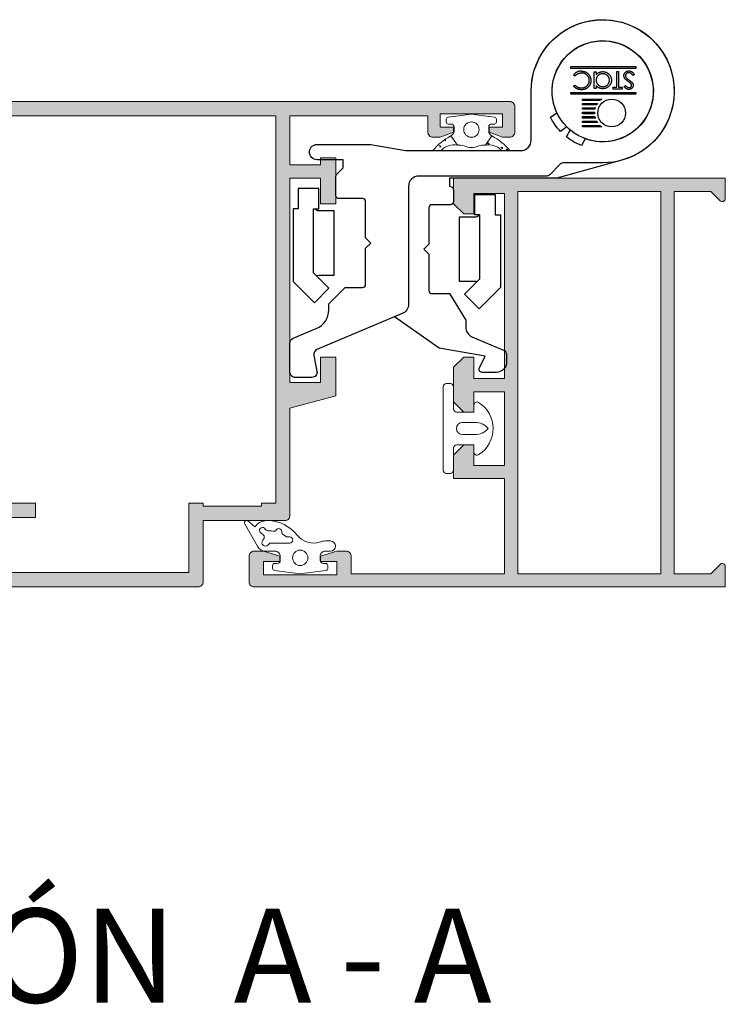
# Model space of a CAD drawing. Units: millimetres. Extents: x 198 to 2928, y 1854 to 2900.
# Drawn here: x 2035 to 2053, y 2798 to 2822 of the extents above; entities that cross this region are included whole.
import ezdxf

# ---------------------------------------------------------------- set-up
doc = ezdxf.new("R2010")
doc.units = ezdxf.units.MM
for name, color, linetype, lineweight in [('00_ANOTACIONES', 250, 'Continuous', 9), ('cotas', 250, 'Continuous', 13), ('juntas', 7, 'Continuous', 15), ('perfiles', 7, 'Continuous', 15)]:
    doc.layers.add(name, color=color, linetype=linetype, lineweight=lineweight)
doc.layers.add('SOMBREADO PERFILES', color=254, linetype='Continuous')
doc.styles.add('arial2.3', font='arial.ttf', dxfattribs={"height": 2.3})

# ---------------------------------------------------------------- blocks, each defined once
blk = doc.blocks.new('COR-2337')
at = {"layer": 'SOMBREADO PERFILES'}
h = blk.add_hatch(color=256, dxfattribs=at)
edge = h.paths.add_edge_path()
edge.add_line((-222.664, -1099.391), (-242.664, -1099.391))
edge.add_line((-242.664, -1099.391), (-242.664, -1102.391))
edge.add_line((-242.664, -1102.391), (-242.614, -1102.391))
edge.add_line((-242.614, -1102.391), (-240.164, -1102.391))
edge.add_line((-240.164, -1102.391), (-240.164, -1103.891))
edge.add_line((-240.164, -1103.891), (-243.964, -1103.891))
edge.add_line((-243.964, -1103.891), (-245.164, -1099.391))
edge.add_line((-245.164, -1099.391), (-255.664, -1099.391))
edge.add_arc((-255.664, -1098.891), 0.5, 180, 270, ccw=False)
edge.add_line((-256.164, -1098.891), (-256.164, -1090.891))
edge.add_line((-256.164, -1090.891), (-262.164, -1090.891))
edge.add_arc((-262.164, -1090.391), 0.5, 180, 270, ccw=False)
edge.add_line((-262.664, -1090.391), (-262.664, -1065.591))
edge.add_line((-262.664, -1065.591), (-260.164, -1065.591))
edge.add_line((-260.164, -1065.591), (-259.164, -1066.591))
edge.add_line((-259.164, -1066.591), (-259.164, -1067.591))
edge.add_line((-259.164, -1067.591), (-261.364, -1067.591))
edge.add_line((-261.364, -1067.591), (-261.364, -1070.591))
edge.add_line((-261.364, -1070.591), (-242.964, -1070.591))
edge.add_line((-242.964, -1070.591), (-242.964, -1067.591))
edge.add_line((-242.964, -1067.591), (-245.164, -1067.591))
edge.add_line((-245.164, -1067.591), (-245.164, -1066.591))
edge.add_line((-245.164, -1066.591), (-244.164, -1065.591))
edge.add_line((-244.164, -1065.591), (-241.664, -1065.591))
edge.add_line((-241.664, -1065.591), (-241.664, -1070.591))
edge.add_line((-241.664, -1070.591), (-217.564, -1070.591))
edge.add_arc((-217.564, -1069.591), 1, 270, 360)
edge.add_line((-216.564, -1069.591), (-216.564, -1051.591))
edge.add_arc((-221.164, -1051.591), 4.6, 0, 90)
edge.add_line((-221.164, -1046.991), (-221.664, -1046.991))
edge.add_arc((-221.664, -1047.491), 0.5, 90, 180)
edge.add_line((-222.164, -1047.491), (-222.164, -1055.591))
edge.add_arc((-222.664, -1055.591), 0.5, -90, 0, ccw=False)
edge.add_line((-222.664, -1056.091), (-223.664, -1056.091))
edge.add_line((-223.664, -1056.091), (-225.164, -1056.091))
edge.add_arc((-225.164, -1055.591), 0.5, 180, 270, ccw=False)
edge.add_line((-225.664, -1055.591), (-225.664, -1054.591))
edge.add_line((-225.664, -1054.591), (-225.164, -1052.841))
edge.add_line((-225.164, -1052.841), (-224.664, -1052.841))
edge.add_line((-224.664, -1052.841), (-224.664, -1053.341))
edge.add_line((-224.664, -1053.341), (-224.664, -1054.591))
edge.add_line((-224.664, -1054.591), (-223.364, -1054.591))
edge.add_line((-223.364, -1054.591), (-223.364, -1047.091))
edge.add_line((-223.364, -1047.091), (-224.664, -1047.091))
edge.add_line((-224.664, -1047.091), (-224.664, -1048.341))
edge.add_line((-224.664, -1048.341), (-224.664, -1048.841))
edge.add_line((-224.664, -1048.841), (-225.164, -1048.841))
edge.add_line((-225.164, -1048.841), (-225.664, -1047.091))
edge.add_line((-225.664, -1047.091), (-225.664, -1046.091))
edge.add_arc((-225.164, -1046.091), 0.5, 90, 180, ccw=False)
edge.add_line((-225.164, -1045.591), (-221.164, -1045.591))
edge.add_arc((-221.164, -1051.591), 6, 0, 90, ccw=False)
edge.add_line((-215.164, -1051.591), (-215.164, -1120.891))
edge.add_arc((-215.664, -1120.891), 0.5, -90, 0, ccw=False)
edge.add_line((-215.664, -1121.391), (-218.164, -1121.391))
edge.add_arc((-218.164, -1120.891), 0.5, 180, 270, ccw=False)
edge.add_line((-218.664, -1120.891), (-218.664, -1120.191))
edge.add_line((-218.664, -1120.191), (-218.164, -1118.891))
edge.add_line((-218.164, -1118.891), (-217.664, -1118.891))
edge.add_line((-217.664, -1118.891), (-217.664, -1120.191))
edge.add_line((-217.664, -1120.191), (-216.364, -1120.191))
edge.add_line((-216.364, -1120.191), (-216.364, -1114.091))
edge.add_line((-216.364, -1114.091), (-217.664, -1114.091))
edge.add_line((-217.664, -1114.091), (-217.664, -1115.391))
edge.add_line((-217.664, -1115.391), (-218.164, -1115.391))
edge.add_line((-218.164, -1115.391), (-218.664, -1114.091))
edge.add_line((-218.664, -1114.091), (-218.664, -1113.391))
edge.add_arc((-218.164, -1113.391), 0.5, 90, 180, ccw=False)
edge.add_line((-218.164, -1112.891), (-217.764, -1112.891))
edge.add_line((-217.764, -1112.891), (-216.564, -1112.891))
edge.add_line((-216.564, -1112.891), (-216.564, -1099.391))
edge.add_line((-216.564, -1099.391), (-221.364, -1099.391))
edge.add_line((-221.364, -1099.391), (-221.364, -1102.391))
edge.add_line((-221.364, -1102.391), (-220.664, -1102.391))
edge.add_line((-220.664, -1102.391), (-220.664, -1103.891))
edge.add_line((-220.664, -1103.891), (-225.164, -1103.891))
edge.add_line((-225.164, -1103.891), (-225.164, -1102.391))
edge.add_line((-225.164, -1102.391), (-222.664, -1102.391))
edge.add_line((-222.664, -1102.391), (-222.664, -1099.391))
h.paths.add_polyline_path([(-261.264, -1089.491), (-261.264, -1071.991), (-255.864, -1071.991), (-255.864, -1074.491), (-254.464, -1074.491), (-254.464, -1071.991), (-216.564, -1071.991), (-216.564, -1097.991), (-254.464, -1097.991), (-254.464, -1096.591), (-254.764, -1096.591), (-254.764, -1090.891), (-254.464, -1090.891), (-254.464, -1089.491)], flags=16)
at = {"layer": 'perfiles'}
blk.add_lwpolyline([(-222.664, -1099.391), (-242.664, -1099.391), (-242.664, -1102.391), (-242.614, -1102.391), (-240.164, -1102.391), (-240.164, -1103.891), (-243.964, -1103.891), (-245.164, -1099.391), (-255.664, -1099.391, -0.414214), (-256.164, -1098.891), (-256.164, -1090.891), (-262.164, -1090.891, -0.414214), (-262.664, -1090.391), (-262.664, -1065.591), (-260.164, -1065.591), (-259.164, -1066.591), (-259.164, -1067.591), (-261.364, -1067.591), (-261.364, -1070.591), (-242.964, -1070.591), (-242.964, -1067.591), (-245.164, -1067.591), (-245.164, -1066.591), (-244.164, -1065.591), (-241.664, -1065.591), (-241.664, -1070.591), (-217.564, -1070.591, 0.414214), (-216.564, -1069.591), (-216.564, -1051.591, 0.414214), (-221.164, -1046.991), (-221.664, -1046.991, 0.414214), (-222.164, -1047.491), (-222.164, -1055.591, -0.414214), (-222.664, -1056.091), (-223.664, -1056.091), (-225.164, -1056.091, -0.414214), (-225.664, -1055.591), (-225.664, -1054.591), (-225.164, -1052.841), (-224.664, -1052.841), (-224.664, -1053.341), (-224.664, -1054.591), (-223.364, -1054.591), (-223.364, -1047.091), (-224.664, -1047.091), (-224.664, -1048.341), (-224.664, -1048.841), (-225.164, -1048.841), (-225.664, -1047.091), (-225.664, -1046.091, -0.414214), (-225.164, -1045.591), (-221.164, -1045.591, -0.414214), (-215.164, -1051.591), (-215.164, -1120.891, -0.414214), (-215.664, -1121.391), (-218.164, -1121.391, -0.414214), (-218.664, -1120.891), (-218.664, -1120.191), (-218.164, -1118.891), (-217.664, -1118.891), (-217.664, -1120.191), (-216.364, -1120.191), (-216.364, -1114.091), (-217.664, -1114.091), (-217.664, -1115.391), (-218.164, -1115.391), (-218.664, -1114.091), (-218.664, -1113.391, -0.414214), (-218.164, -1112.891), (-217.764, -1112.891), (-216.564, -1112.891), (-216.564, -1099.391), (-221.364, -1099.391), (-221.364, -1102.391), (-220.664, -1102.391), (-220.664, -1103.891), (-225.164, -1103.891), (-225.164, -1102.391), (-222.664, -1102.391)], format="xyb", close=True, dxfattribs=at)
blk.add_lwpolyline([(-261.264, -1089.491), (-261.264, -1071.991), (-255.864, -1071.991), (-255.864, -1074.491), (-254.464, -1074.491), (-254.464, -1071.991), (-216.564, -1071.991), (-216.564, -1097.991), (-254.464, -1097.991), (-254.464, -1096.591), (-254.764, -1096.591), (-254.764, -1090.891), (-254.464, -1090.891), (-254.464, -1089.491)], close=True, dxfattribs=at)
blk = doc.blocks.new('COR-2322')
at = {"layer": 'SOMBREADO PERFILES'}
h = blk.add_hatch(color=256, dxfattribs=at)
edge = h.paths.add_edge_path()
edge.add_line((-52.204, -435.164), (-52.204, -438.164))
edge.add_line((-52.204, -438.164), (-59.404, -438.164))
edge.add_line((-59.404, -438.164), (-59.404, -435.164))
edge.add_line((-59.404, -435.164), (-57.404, -435.164))
edge.add_line((-57.404, -435.164), (-57.404, -434.164))
edge.add_line((-57.404, -434.164), (-58.404, -433.164))
edge.add_line((-58.404, -433.164), (-61.804, -433.164))
edge.add_line((-61.804, -433.164), (-62.804, -434.164))
edge.add_line((-62.804, -434.164), (-62.804, -435.164))
edge.add_line((-62.804, -435.164), (-60.704, -435.164))
edge.add_line((-60.704, -435.164), (-60.704, -438.164))
edge.add_line((-60.704, -438.164), (-78.804, -438.164))
edge.add_line((-78.804, -438.164), (-78.804, -435.164))
edge.add_line((-78.804, -435.164), (-76.804, -435.164))
edge.add_line((-76.804, -435.164), (-76.804, -434.164))
edge.add_line((-76.804, -434.164), (-77.804, -433.164))
edge.add_line((-77.804, -433.164), (-80.304, -433.164))
edge.add_line((-80.304, -433.164), (-80.304, -459.764))
edge.add_line((-80.304, -459.764), (-78.304, -459.764))
edge.add_arc((-78.304, -459.464), 0.3, 270, 405)
edge.add_line((-78.092, -459.252), (-79.004, -458.339))
edge.add_line((-79.004, -458.339), (-79.004, -454.764))
edge.add_line((-79.004, -454.764), (-41.604, -454.764))
edge.add_line((-41.604, -454.764), (-41.604, -458.339))
edge.add_line((-41.604, -458.339), (-42.517, -459.252))
edge.add_arc((-42.305, -459.464), 0.3, 135, 270)
edge.add_line((-42.305, -459.764), (-40.304, -459.764))
edge.add_line((-40.304, -459.764), (-40.304, -413.664))
edge.add_arc((-40.804, -413.664), 0.5, 0, 90)
edge.add_line((-40.804, -413.164), (-43.304, -413.164))
edge.add_arc((-43.304, -413.664), 0.5, 90, 180)
edge.add_line((-43.804, -413.664), (-43.804, -414.564))
edge.add_line((-43.804, -414.564), (-43.304, -416.164))
edge.add_line((-43.304, -416.164), (-42.804, -416.164))
edge.add_line((-42.804, -416.164), (-42.804, -414.564))
edge.add_line((-42.804, -414.564), (-41.504, -414.564))
edge.add_line((-41.504, -414.564), (-41.504, -421.764))
edge.add_line((-41.504, -421.764), (-42.804, -421.764))
edge.add_line((-42.804, -421.764), (-42.804, -420.164))
edge.add_line((-42.804, -420.164), (-43.304, -420.164))
edge.add_line((-43.304, -420.164), (-43.804, -421.764))
edge.add_line((-43.804, -421.764), (-43.804, -422.664))
edge.add_arc((-43.304, -422.664), 0.5, 180, 270)
edge.add_line((-43.304, -423.164), (-41.604, -423.164))
edge.add_line((-41.604, -423.164), (-41.604, -438.164))
edge.add_line((-41.604, -438.164), (-50.904, -438.164))
edge.add_line((-50.904, -438.164), (-50.904, -433.164))
edge.add_line((-50.904, -433.164), (-53.204, -433.164))
edge.add_line((-53.204, -433.164), (-54.204, -434.164))
edge.add_line((-54.204, -434.164), (-54.204, -435.164))
edge.add_line((-54.204, -435.164), (-52.204, -435.164))
h.paths.add_polyline_path([(-79.004, -453.464), (-79.004, -439.464), (-41.604, -439.464), (-41.604, -453.464)], flags=16)
at = {"layer": 'perfiles'}
blk.add_lwpolyline([(-78.092, -459.252), (-79.004, -458.339), (-79.004, -454.764), (-41.604, -454.764), (-41.604, -458.339), (-42.517, -459.252, 0.668179), (-42.305, -459.764), (-40.304, -459.764), (-40.304, -413.664, 0.414214), (-40.804, -413.164), (-43.304, -413.164, 0.414214), (-43.804, -413.664), (-43.804, -414.564), (-43.304, -416.164), (-42.804, -416.164), (-42.804, -414.564), (-41.504, -414.564), (-41.504, -421.764), (-42.804, -421.764), (-42.804, -420.164), (-43.304, -420.164), (-43.804, -421.764), (-43.804, -422.664, 0.414214), (-43.304, -423.164), (-41.604, -423.164), (-41.604, -438.164), (-50.904, -438.164), (-50.904, -433.164), (-53.204, -433.164), (-54.204, -434.164), (-54.204, -435.164), (-52.204, -435.164), (-52.204, -438.164), (-59.404, -438.164), (-59.404, -435.164), (-57.404, -435.164), (-57.404, -434.164), (-58.404, -433.164), (-61.804, -433.164), (-62.804, -434.164), (-62.804, -435.164), (-60.704, -435.164), (-60.704, -438.164), (-78.804, -438.164), (-78.804, -435.164), (-76.804, -435.164), (-76.804, -434.164), (-77.804, -433.164), (-80.304, -433.164), (-80.304, -459.764), (-78.304, -459.764, 0.668179)], format="xyb", close=True, dxfattribs=at)
blk.add_lwpolyline([(-79.004, -453.464), (-79.004, -439.464), (-41.604, -439.464), (-41.604, -453.464)], close=True, dxfattribs=at)
blk = doc.blocks.new('218702 _ 2300')
at = {"layer": 'juntas'}
h = blk.add_hatch(dxfattribs=at)
h.set_pattern_fill('DOTS', color=256, scale=0.5, angle=90, style=0)
edge = h.paths.add_edge_path()
edge.add_line((676.943, 118.943), (674.734, 120.204))
edge.add_arc((674.635, 120.03), 0.2, 60.28186, 218.82601)
edge.add_line((674.479, 119.905), (675.045, 119.201))
edge.add_arc((675.933, 117.992), 1.5, 126.2833, 177.4814)
edge.add_line((674.435, 118.058), (674.435, 117.926))
edge.add_arc((678.23, 118.033), 3.797, 181.61329, 231.66843)
edge.add_arc((674.635, 113.486), 2, -19.46983, 51.66843, ccw=False)
edge.add_arc((677.935, 112.319), 1.5, 160.53017, 180)
edge.add_line((676.435, 112.319), (676.435, 111.817))
edge.add_arc((676.935, 111.817), 0.5, 180, 360)
edge.add_line((677.435, 111.817), (677.435, 112.319))
edge.add_arc((677.935, 112.319), 0.5, 90, 180, ccw=False)
edge.add_line((677.935, 112.819), (678.335, 112.819))
edge.add_arc((678.335, 112.519), 0.3, 0, 90, ccw=False)
edge.add_line((678.635, 112.519), (678.635, 112.269))
edge.add_arc((678.835, 112.269), 0.2, 180, 270)
edge.add_line((678.835, 112.069), (679.113, 112.069))
edge.add_arc((679.113, 112.269), 0.2, 270, 352.70272)
edge.add_line((679.311, 112.244), (679.635, 114.769))
edge.add_line((679.635, 114.769), (679.311, 117.294))
edge.add_arc((679.113, 117.269), 0.2, 7.29728, 90)
edge.add_line((679.113, 117.469), (678.835, 117.469))
edge.add_arc((678.835, 117.269), 0.2, 90, 180)
edge.add_line((678.635, 117.269), (678.635, 117.019))
edge.add_arc((678.335, 117.019), 0.3, 270, 360, ccw=False)
edge.add_line((678.335, 116.719), (677.935, 116.719))
edge.add_arc((677.935, 117.219), 0.5, 180, 270, ccw=False)
edge.add_line((677.435, 117.219), (677.435, 118.172))
edge.add_arc((676.584, 118.172), 0.851, 0, 65)
edge = h.paths.add_edge_path(flags=16)
edge.add_line((676.815, 117.908), (676.708, 117.814))
edge.add_arc((676.839, 117.663), 0.2, 131.22698, 180)
edge.add_line((676.639, 117.663), (676.639, 115.791))
edge.add_arc((676.339, 115.791), 0.3, 180, 360, ccw=False)
edge.add_line((676.039, 115.791), (676.039, 116.054))
edge.add_arc((675.939, 116.054), 0.1, 360, 394.75818)
edge.add_line((676.022, 116.111), (675.728, 116.535))
edge.add_arc((675.646, 116.478), 0.1, 34.75818, 107.13658)
edge.add_arc((675.528, 116.86), 0.3, 111.87494, 287.13658, ccw=False)
edge.add_arc((675.379, 117.231), 0.1, 291.87494, 365.53826)
edge.add_arc((685.369, 118.2), 9.938, 181.497, 185.53826, ccw=False)
edge.add_arc((675.136, 117.922), 0.3, 3.37561, 62.85063)
edge.add_arc((675.409, 118.456), 0.3, 65, 242.85063, ccw=False)
edge.add_line((675.536, 118.728), (675.936, 118.309))
edge.add_arc((676.063, 118.581), 0.3, 245, 311.22698)
edge.add_line((676.261, 118.355), (676.353, 118.436))
edge.add_arc((676.584, 118.172), 0.351, -48.77302, 131.22698, ccw=False)
edge = h.paths.add_edge_path(flags=16)
edge.add_arc((678.085, 114.769), 0.75, -180, 0, ccw=False)
edge.add_arc((678.085, 114.769), 0.75, 0, 180, ccw=False)
for points in [[(676.943, 118.943), (674.734, 120.204, 0.828332), (674.479, 119.905), (675.045, 119.201, 0.227186), (674.435, 118.058), (674.435, 117.926, 0.221947), (675.875, 115.054, -0.320768), (676.52, 112.819, 0.085158), (676.435, 112.319), (676.435, 111.817, 1), (677.435, 111.817), (677.435, 112.319, -0.414214), (677.935, 112.819), (678.335, 112.819, -0.414214), (678.635, 112.519), (678.635, 112.269, 0.414214), (678.835, 112.069), (679.113, 112.069, 0.377384), (679.311, 112.244), (679.635, 114.769), (679.311, 117.294, 0.377384), (679.113, 117.469), (678.835, 117.469, 0.414214), (678.635, 117.269), (678.635, 117.019, -0.414214), (678.335, 116.719), (677.935, 116.719, -0.414214), (677.435, 117.219), (677.435, 118.172, 0.291473)], [(676.815, 117.908), (676.708, 117.814, 0.216084), (676.639, 117.663), (676.639, 115.791, -1), (676.039, 115.791), (676.039, 116.054, 0.152835), (676.022, 116.111), (675.728, 116.535, 0.326746), (675.616, 116.573, -0.959482), (675.416, 117.138, 0.332963), (675.478, 117.241, -0.017635), (675.435, 117.94, 0.265496), (675.273, 118.189, -0.981417), (675.536, 118.728), (675.936, 118.309, 0.297291), (676.261, 118.355), (676.353, 118.436, -1)], [(678.835, 114.769, -1), (677.335, 114.769, -1)]]:
    blk.add_lwpolyline(points, format="xyb", close=True, dxfattribs=at)
blk = doc.blocks.new('247204')
at = {"layer": 'juntas'}
h = blk.add_hatch(dxfattribs=at)
h.set_pattern_fill('DOTS', color=256, scale=0.5, angle=90, style=0)
edge = h.paths.add_edge_path()
edge.add_arc((-160.021, 969.609), 0.3, 328.41366, 450)
edge.add_line((-160.021, 969.909), (-160.721, 969.909))
edge.add_line((-160.721, 969.909), (-160.721, 971.609))
edge.add_arc((-160.421, 971.609), 0.3, 90, 180, ccw=False)
edge.add_line((-160.421, 971.909), (-158.221, 971.909))
edge.add_arc((-158.221, 972.209), 0.3, 270, 360)
edge.add_line((-157.921, 972.209), (-157.921, 972.609))
edge.add_arc((-158.221, 972.609), 0.3, 0, 90)
edge.add_line((-158.221, 972.909), (-166.421, 972.909))
edge.add_arc((-166.421, 972.609), 0.3, 90, 180)
edge.add_line((-166.721, 972.609), (-166.721, 972.209))
edge.add_arc((-166.421, 972.209), 0.3, 180, 270)
edge.add_line((-166.421, 971.909), (-164.221, 971.909))
edge.add_arc((-164.221, 971.609), 0.3, 0, 90, ccw=False)
edge.add_line((-163.921, 971.609), (-163.921, 969.909))
edge.add_line((-163.921, 969.909), (-164.621, 969.909))
edge.add_arc((-164.621, 969.609), 0.3, 90, 211.58634)
edge.add_arc((-162.321, 971.023), 3, 211.58634, 328.41366)
edge = h.paths.add_edge_path(flags=16)
edge.add_line((-162.921, 971.013), (-162.921, 969.806))
edge.add_arc((-161.249, 969.806), 1.672, 180, 230.12181)
edge.add_arc((-163.393, 969.806), 1.672, 309.87819, 360)
edge.add_line((-161.721, 969.806), (-161.721, 971.013))
edge.add_arc((-162.321, 971.013), 0.6, 0, 180)
for points in [[(-159.766, 969.452, 0.586616), (-160.021, 969.909), (-160.721, 969.909), (-160.721, 971.609, -0.414214), (-160.421, 971.909), (-158.221, 971.909, 0.414214), (-157.921, 972.209), (-157.921, 972.609, 0.414214), (-158.221, 972.909), (-166.421, 972.909, 0.414214), (-166.721, 972.609), (-166.721, 972.209, 0.414214), (-166.421, 971.909), (-164.221, 971.909, -0.414214), (-163.921, 971.609), (-163.921, 969.909), (-164.621, 969.909, 0.586616), (-164.877, 969.452, 0.559038)], [(-162.921, 971.013), (-162.921, 969.806, 0.222252), (-162.321, 968.523, 0.222252), (-161.721, 969.806), (-161.721, 971.013, 1)]]:
    blk.add_lwpolyline(points, format="xyb", close=True, dxfattribs=at)

msp = doc.modelspace()

# ---------------------------------------------------------------- hatches: boundary and pattern name
at = {"layer": 'juntas'}
h = msp.add_hatch(dxfattribs=at)
h.set_pattern_fill('DOTS', color=256, scale=0.075, angle=180, style=0)
h.set_pattern_definition([(180, (2288.95837, 2771.69246), (-0.05953125, 0.1190625), [0, -0.1190625])])
h.paths.add_polyline_path([(2046.419, 2819.974), (2045.85, 2819.901, 0.377384), (2045.806, 2819.852), (2045.806, 2819.784, 0.414214), (2045.856, 2819.734), (2045.919, 2819.734, -0.414214), (2045.994, 2819.659), (2045.994, 2819.559, -0.255544), (2045.936, 2819.454, 0.006683), (2045.917, 2819.441), (2046.076, 2819.213, -0.16755), (2046.239, 2819.198, 0.215334), (2046.599, 2819.198, -0.16755), (2046.761, 2819.213), (2046.921, 2819.441, 0.006683), (2046.901, 2819.454, -0.255544), (2046.844, 2819.559), (2046.844, 2819.659, -0.414214), (2046.919, 2819.734), (2046.981, 2819.734, 0.414214), (2047.031, 2819.784), (2047.031, 2819.852, 0.377384), (2046.987, 2819.901)])
h.paths.add_polyline_path([(2046.606, 2819.597, -1), (2046.231, 2819.597, -1)], flags=16)
h = msp.add_hatch(dxfattribs=at)
h.set_pattern_fill('AR-CONC', scale=0.0025, angle=90, style=0)
h.set_pattern_definition([(140, (1764.85423, 2782.73516), (0.0398477, 0.45546167), [0.047625, -0.523875]), (85, (1764.85423, 2782.73516), (-0.4776416, -0.0881071), [0.0381, -0.4191]), (190.451, (1764.85755, 2782.7731), (-0.4377917, 0.36735625), [0.040475, -0.445225]), (136.1842, (1764.72723, 2782.73516), (0.1051058, 0.6776976), [0.0714375, -0.7858125]), (186.6356, (1764.736, 2782.79164), (-0.6185639, 0.5935106), [0.0607125, -0.6678375]), (81.184, (1764.7272, 2782.73516), (-0.6185628, 0.5935115), [0.05715, -0.62865]), (111, (1764.75898, 2782.79866), (0.2556638, 0.3790372), [0.047625, -0.523875]), (56, (1764.759, 2782.79866), (-0.4604699, 0.1545051), [0.0381, -0.4191]), (161.4514, (1764.7803, 2782.83025), (-0.20480714, 0.5335412), [0.040475, -0.445225]), (127.5, (1764.85423, 2782.73516), (-0.2113876, 0.00772151), [0, -0.41402, 0, -0.42545, 0, -0.4206875]), (97.5, (1764.85423, 2782.73516), (-0.25045144, 0.16704916), [0, -0.24257, 0, -0.404495, 0, -0.1603375]), (57.5, (1764.85423, 2782.59356), (0.01432186, 0.33897649), [0, -0.15875, 0, -0.4953, 0, -0.657225]), (47.5, (1764.85423, 2782.53006), (-0.06356623, 0.37032295), [0, -0.206375, 0, -0.32893, 0, -0.466725])])
edge = h.paths.add_edge_path()
edge.add_line((2045.475, 2819.085), (2045.68, 2819.085))
edge.add_arc((2045.987, 2818.811), 0.412, 77.436, 138.1949, ccw=False)
edge.add_line((2046.076, 2819.213), (2045.917, 2819.441))
edge.add_arc((2046.57, 2818.176), 1.423, 117.3139, 140.2906)
edge = h.paths.add_edge_path()
edge.add_arc((2047.484, 2818.737), 0.025, 222.3745, 367.0036)
edge.add_arc((2046.775, 2818.64), 0.741, 7.4788, 7.739, ccw=False)
edge.add_arc((2047.485, 2818.737), 0.025, -138.5146, 0, ccw=False)
edge = h.paths.add_edge_path()
edge.add_line((2047.158, 2819.085), (2047.362, 2819.085))
edge.add_arc((2046.267, 2818.176), 1.423, 39.7094, 62.6861)
edge.add_line((2046.921, 2819.441), (2046.761, 2819.213))
edge.add_arc((2046.851, 2818.811), 0.412, 41.8051, 102.564, ccw=False)

# ---------------------------------------------------------------- linework, layer by layer
for p, q in [((2048.921, 2820.937), (2048.955, 2820.911)), ((2050.405, 2820.939), (2050.368, 2820.917)), ((2048.921, 2820.662), (2048.955, 2820.688))]:
    msp.add_line(p, q)
for points in [[(2042.058, 2814.492), (2042.625, 2814.729, 0.302151), (2042.931, 2815.19), (2042.931, 2815.335), (2043.331, 2815.735), (2043.756, 2815.735, 0.414214), (2043.831, 2815.81), (2043.831, 2816.698), (2043.956, 2816.823), (2043.831, 2816.948), (2043.831, 2817.835, 0.414214), (2043.756, 2817.91), (2043.181, 2817.91, -0.414214), (2043.106, 2817.985), (2043.106, 2818.454, -0.198912), (2043.128, 2818.507), (2043.281, 2818.66), (2043.281, 2818.86), (2042.644, 2818.86, -1), (2042.644, 2819.235), (2043.956, 2819.235), (2044.807, 2819.085), (2047.631, 2819.085, 0.414214), (2047.881, 2819.335), (2047.881, 2820.535, -2.414214), (2049.631, 2818.785), (2048.683, 2818.785, 0.198912), (2048.595, 2818.749), (2048.343, 2818.497, -0.198912), (2048.254, 2818.46), (2045.131, 2818.46, 0.414214), (2044.881, 2818.21), (2044.881, 2815.327, -0.302151), (2044.728, 2815.096), (2042.639, 2814.22, 0.355149), (2042.564, 2814.081), (2042.641, 2813.684, -0.471422), (2042.519, 2813.535), (2042.106, 2813.535, -0.414214), (2041.981, 2813.66), (2041.981, 2814.376, -0.302151)], [(2048.355, 2819.901), (2048.511, 2820.01, -11.560558), (2048.754, 2819.662), (2048.599, 2819.553, -0.074981)], [(2048.743, 2819.421), (2048.838, 2819.586, -11.560558), (2049.206, 2819.373), (2049.111, 2819.209, -0.074981)], [(2049.609, 2820.343, 0.033829), (2049.565, 2820.308), (2049.135, 2820.308), (2049.135, 2820.343)], [(2049.505, 2820.236, 0.025013), (2049.483, 2820.2), (2049.135, 2820.2), (2049.135, 2820.236)], [(2049.135, 2820.128), (2049.453, 2820.128, 0.022187), (2049.443, 2820.093), (2049.135, 2820.093)], [(2049.135, 2820.021), (2049.434, 2820.021, 0.010718), (2049.434, 2820.003, 0.010718), (2049.434, 2819.985), (2049.135, 2819.985)], [(2049.135, 2819.914), (2049.443, 2819.914, 0.022187), (2049.453, 2819.878), (2049.135, 2819.878)], [(2049.505, 2819.77), (2049.135, 2819.77), (2049.135, 2819.806), (2049.483, 2819.806, 0.025013)], [(2049.135, 2819.699), (2049.565, 2819.699, 0.033829), (2049.609, 2819.663), (2049.135, 2819.663)]]:
    msp.add_lwpolyline(points, format="xyb", close=True)
for points in [[(2047.881, 2819.335), (2047.881, 2820.535, -2.018946), (2050.096, 2818.848), (2048.506, 2818.41), (2045.881, 2818.41), (2045.881, 2818.21), (2045.926, 2818.199, -0.339454), (2045.981, 2818.126), (2045.981, 2817.835, -0.414214), (2045.906, 2817.76), (2045.456, 2817.76, 0.414214), (2045.381, 2817.685), (2045.381, 2816.798), (2045.256, 2816.673), (2045.381, 2816.548), (2045.381, 2815.66, 0.414214), (2045.456, 2815.585), (2045.881, 2815.585), (2046.281, 2814.935), (2046.281, 2814.761, 0.300848), (2046.433, 2814.531), (2047.205, 2814.203, -0.300848), (2047.281, 2814.088), (2047.281, 2813.91, -0.414214), (2047.031, 2813.66), (2046.681, 2813.66, -0.555791), (2046.614, 2813.769), (2046.756, 2814.057), (2045.631, 2814.255), (2044.542, 2815.018)], [(2042.628, 2816.023, -0.114611), (2042.683, 2816.035), (2043.058, 2816.035), (2043.058, 2817.61), (2042.683, 2817.61, -0.236068), (2042.583, 2817.66)], [(2046.559, 2815.873, 0.114611), (2046.504, 2815.885), (2046.129, 2815.885), (2046.129, 2817.46), (2046.504, 2817.46, 0.236068), (2046.604, 2817.51)]]:
    msp.add_lwpolyline(points, format="xyb")
for points in [[(2048.848, 2821.141), (2050.444, 2821.141), (2050.444, 2821.095), (2048.848, 2821.095)], [(2049.884, 2820.634), (2049.978, 2820.634), (2049.978, 2821.022), (2050.017, 2821.022), (2050.017, 2820.634), (2050.111, 2820.634), (2050.111, 2820.59), (2049.884, 2820.59)], [(2048.848, 2820.507), (2050.444, 2820.507), (2050.444, 2820.461), (2048.848, 2820.461)]]:
    msp.add_lwpolyline(points, close=True)
for points in [[(2049.471, 2820.679), (2049.471, 2820.604), (2049.421, 2820.604), (2049.421, 2821.008), (2049.471, 2821.008), (2049.471, 2820.938)], [(2050.155, 2820.652), (2050.19, 2820.679)], [(2042.058, 2815.885), (2042.579, 2815.364), (2042.933, 2815.718), (2042.558, 2816.093), (2042.558, 2817.66), (2042.683, 2817.66), (2042.683, 2818.16), (2042.183, 2818.16), (2042.183, 2817.66), (2042.058, 2817.66), (2042.058, 2815.885)], [(2047.129, 2815.735), (2046.607, 2815.214), (2046.254, 2815.568), (2046.629, 2815.943), (2046.629, 2817.51), (2046.504, 2817.51), (2046.504, 2818.01), (2047.004, 2818.01), (2047.004, 2817.51), (2047.129, 2817.51), (2047.129, 2815.735)]]:
    msp.add_lwpolyline(points)
msp.add_circle((2049.851, 2820.003), 0.34)
for points, knots in [([(2049.11, 2821.027), (2049.105, 2821.027), (2049.095, 2821.027), (2049.08, 2821.026), (2049.066, 2821.024), (2049.052, 2821.021), (2049.039, 2821.018), (2049.026, 2821.014), (2049.013, 2821.009), (2049.001, 2821.003), (2048.989, 2820.997), (2048.977, 2820.99), (2048.967, 2820.983), (2048.956, 2820.975), (2048.947, 2820.966), (2048.937, 2820.957), (2048.929, 2820.947), (2048.924, 2820.94), (2048.921, 2820.937)], [0, 0, 0, 0, 0.068548, 0.135683, 0.201215, 0.265682, 0.329267, 0.392395, 0.45507, 0.517127, 0.57879, 0.63974, 0.700192, 0.759806, 0.819628, 0.879355, 0.939512, 1, 1, 1, 1]), ([(2048.955, 2820.911), (2048.957, 2820.913), (2048.962, 2820.919), (2048.97, 2820.927), (2048.978, 2820.935), (2048.986, 2820.942), (2048.995, 2820.948), (2049.004, 2820.954), (2049.014, 2820.959), (2049.027, 2820.966), (2049.044, 2820.973), (2049.066, 2820.978), (2049.089, 2820.982), (2049.104, 2820.982), (2049.112, 2820.983)], [0, 0, 0, 0, 0.063163, 0.125475, 0.187121, 0.248294, 0.309295, 0.36985, 0.430973, 0.492456, 0.616148, 0.740844, 0.868183, 1, 1, 1, 1]), ([(2049.109, 2821.026), (2049.114, 2821.026), (2049.123, 2821.026), (2049.136, 2821.025), (2049.15, 2821.024), (2049.162, 2821.021), (2049.175, 2821.019), (2049.187, 2821.015), (2049.199, 2821.012), (2049.21, 2821.007), (2049.221, 2821.002), (2049.232, 2820.997), (2049.242, 2820.99), (2049.252, 2820.984), (2049.261, 2820.976), (2049.27, 2820.968), (2049.279, 2820.96), (2049.285, 2820.954), (2049.287, 2820.95)], [0, 0, 0, 0, 0.069663, 0.13775, 0.203917, 0.26878, 0.332414, 0.394754, 0.45618, 0.516996, 0.577396, 0.637198, 0.696999, 0.756756, 0.816554, 0.876948, 0.938132, 1, 1, 1, 1]), ([(2049.303, 2820.799), (2049.303, 2820.806), (2049.303, 2820.818), (2049.3, 2820.837), (2049.296, 2820.854), (2049.29, 2820.871), (2049.282, 2820.887), (2049.273, 2820.902), (2049.261, 2820.916), (2049.248, 2820.93), (2049.234, 2820.942), (2049.219, 2820.953), (2049.203, 2820.962), (2049.186, 2820.969), (2049.168, 2820.975), (2049.149, 2820.979), (2049.13, 2820.981), (2049.116, 2820.982), (2049.109, 2820.982)], [0, 0, 0, 0, 0.064323, 0.12629, 0.186726, 0.246146, 0.305576, 0.365429, 0.426326, 0.48884, 0.551725, 0.613919, 0.675484, 0.737334, 0.800229, 0.864502, 0.931041, 1, 1, 1, 1]), ([(2049.287, 2820.95), (2049.292, 2820.945), (2049.3, 2820.934), (2049.312, 2820.917), (2049.321, 2820.899), (2049.329, 2820.88), (2049.335, 2820.86), (2049.339, 2820.84), (2049.342, 2820.818), (2049.342, 2820.804), (2049.342, 2820.796)], [0, 0, 0, 0, 0.124329, 0.247156, 0.36878, 0.490734, 0.613614, 0.738958, 0.867311, 1, 1, 1, 1]), ([(2049.471, 2820.938), (2049.477, 2820.944), (2049.487, 2820.957), (2049.506, 2820.973), (2049.525, 2820.986), (2049.545, 2820.997), (2049.567, 2821.005), (2049.589, 2821.01), (2049.612, 2821.014), (2049.628, 2821.015), (2049.636, 2821.015)], [0, 0, 0, 0, 0.1342984, 0.262085, 0.3862699, 0.5071646, 0.6273002, 0.7481449, 0.8723702, 1, 1, 1, 1]), ([(2049.634, 2820.965), (2049.627, 2820.965), (2049.613, 2820.964), (2049.591, 2820.96), (2049.571, 2820.954), (2049.552, 2820.945), (2049.533, 2820.933), (2049.517, 2820.92), (2049.503, 2820.905), (2049.492, 2820.888), (2049.482, 2820.869), (2049.476, 2820.85), (2049.472, 2820.829), (2049.471, 2820.814), (2049.471, 2820.807)], [0, 0, 0, 0, 0.0848024, 0.1686635, 0.2525519, 0.3382397, 0.4231027, 0.5055561, 0.5861757, 0.6671357, 0.7484992, 0.8304524, 0.9134557, 1, 1, 1, 1]), ([(2049.796, 2820.806), (2049.796, 2820.812), (2049.796, 2820.826), (2049.791, 2820.846), (2049.784, 2820.866), (2049.775, 2820.885), (2049.762, 2820.903), (2049.748, 2820.919), (2049.732, 2820.933), (2049.715, 2820.944), (2049.696, 2820.954), (2049.676, 2820.96), (2049.655, 2820.964), (2049.641, 2820.965), (2049.634, 2820.965)], [0, 0, 0, 0, 0.081589, 0.162859, 0.245484, 0.330807, 0.416493, 0.499893, 0.583048, 0.667158, 0.751312, 0.833785, 0.916256, 1, 1, 1, 1]), ([(2049.636, 2821.015), (2049.643, 2821.015), (2049.657, 2821.014), (2049.678, 2821.011), (2049.697, 2821.006), (2049.716, 2821), (2049.735, 2820.991), (2049.752, 2820.981), (2049.769, 2820.968), (2049.785, 2820.954), (2049.799, 2820.938), (2049.812, 2820.922), (2049.822, 2820.904), (2049.831, 2820.886), (2049.838, 2820.867), (2049.842, 2820.847), (2049.845, 2820.826), (2049.846, 2820.812), (2049.846, 2820.805)], [0, 0, 0, 0, 0.06462, 0.127433, 0.189004, 0.24993, 0.310668, 0.372329, 0.434939, 0.499576, 0.564191, 0.626735, 0.688109, 0.749294, 0.810331, 0.871901, 0.935046, 1, 1, 1, 1]), ([(2050.15, 2820.916), (2050.15, 2820.92), (2050.15, 2820.928), (2050.152, 2820.939), (2050.155, 2820.95), (2050.159, 2820.961), (2050.164, 2820.971), (2050.17, 2820.981), (2050.177, 2820.99), (2050.186, 2820.999), (2050.195, 2821.007), (2050.205, 2821.014), (2050.215, 2821.02), (2050.226, 2821.025), (2050.237, 2821.029), (2050.249, 2821.031), (2050.261, 2821.033), (2050.269, 2821.033), (2050.273, 2821.033)], [0, 0, 0, 0, 0.061484, 0.121775, 0.18092, 0.240256, 0.300114, 0.361146, 0.423501, 0.488669, 0.553954, 0.617581, 0.680238, 0.742187, 0.804663, 0.868259, 0.93302, 1, 1, 1, 1]), ([(2050.252, 2820.777), (2050.247, 2820.78), (2050.238, 2820.787), (2050.225, 2820.797), (2050.213, 2820.807), (2050.203, 2820.816), (2050.193, 2820.825), (2050.185, 2820.834), (2050.178, 2820.842), (2050.17, 2820.853), (2050.162, 2820.867), (2050.155, 2820.883), (2050.151, 2820.9), (2050.15, 2820.911), (2050.15, 2820.916)], [0, 0, 0, 0, 0.096972, 0.187773, 0.272396, 0.351321, 0.424335, 0.491909, 0.554233, 0.611268, 0.716348, 0.81454, 0.908495, 1, 1, 1, 1]), ([(2050.273, 2820.989), (2050.27, 2820.989), (2050.262, 2820.989), (2050.251, 2820.987), (2050.24, 2820.984), (2050.23, 2820.979), (2050.22, 2820.974), (2050.212, 2820.967), (2050.205, 2820.96), (2050.199, 2820.952), (2050.194, 2820.943), (2050.191, 2820.934), (2050.189, 2820.925), (2050.189, 2820.919), (2050.189, 2820.916)], [0, 0, 0, 0, 0.091264, 0.18093, 0.270088, 0.360156, 0.448343, 0.532666, 0.613834, 0.693982, 0.772716, 0.849335, 0.923967, 1, 1, 1, 1]), ([(2050.189, 2820.916), (2050.189, 2820.912), (2050.189, 2820.905), (2050.192, 2820.894), (2050.197, 2820.883), (2050.202, 2820.877), (2050.204, 2820.873)], [0, 0, 0, 0, 0.234723, 0.477158, 0.728556, 1, 1, 1, 1]), ([(2050.204, 2820.873), (2050.206, 2820.871), (2050.21, 2820.866), (2050.217, 2820.858), (2050.225, 2820.85), (2050.234, 2820.841), (2050.245, 2820.833), (2050.256, 2820.823), (2050.269, 2820.814), (2050.278, 2820.808), (2050.282, 2820.804)], [0, 0, 0, 0, 0.090279, 0.18953, 0.299198, 0.418926, 0.548376, 0.688136, 0.839084, 1, 1, 1, 1]), ([(2050.273, 2821.033), (2050.277, 2821.033), (2050.283, 2821.033), (2050.293, 2821.032), (2050.302, 2821.031), (2050.311, 2821.028), (2050.32, 2821.025), (2050.329, 2821.021), (2050.337, 2821.017), (2050.345, 2821.012), (2050.353, 2821.006), (2050.361, 2820.999), (2050.369, 2820.991), (2050.376, 2820.982), (2050.384, 2820.973), (2050.391, 2820.962), (2050.398, 2820.951), (2050.403, 2820.943), (2050.405, 2820.939)], [0, 0, 0, 0, 0.057208, 0.113696, 0.169178, 0.224159, 0.27872, 0.333794, 0.389241, 0.445822, 0.503704, 0.564294, 0.627975, 0.695038, 0.765373, 0.839611, 0.917538, 1, 1, 1, 1]), ([(2050.368, 2820.917), (2050.365, 2820.923), (2050.358, 2820.934), (2050.347, 2820.948), (2050.336, 2820.961), (2050.324, 2820.971), (2050.312, 2820.979), (2050.3, 2820.985), (2050.287, 2820.988), (2050.278, 2820.989), (2050.273, 2820.989)], [0, 0, 0, 0, 0.159004, 0.304646, 0.438547, 0.562322, 0.677433, 0.786897, 0.893611, 1, 1, 1, 1]), ([(2049.11, 2820.572), (2049.105, 2820.572), (2049.095, 2820.572), (2049.08, 2820.573), (2049.066, 2820.575), (2049.052, 2820.577), (2049.039, 2820.581), (2049.026, 2820.585), (2049.013, 2820.59), (2049.001, 2820.595), (2048.989, 2820.601), (2048.977, 2820.608), (2048.967, 2820.616), (2048.956, 2820.624), (2048.947, 2820.632), (2048.937, 2820.642), (2048.929, 2820.651), (2048.924, 2820.658), (2048.921, 2820.662)], [0, 0, 0, 0, 0.068548, 0.135683, 0.201215, 0.265682, 0.329267, 0.392395, 0.45507, 0.517127, 0.57879, 0.63974, 0.700192, 0.759806, 0.819628, 0.879355, 0.939512, 1, 1, 1, 1]), ([(2048.955, 2820.688), (2048.957, 2820.685), (2048.962, 2820.679), (2048.97, 2820.671), (2048.978, 2820.664), (2048.986, 2820.657), (2048.995, 2820.65), (2049.004, 2820.644), (2049.014, 2820.639), (2049.027, 2820.633), (2049.044, 2820.626), (2049.066, 2820.62), (2049.089, 2820.616), (2049.104, 2820.616), (2049.112, 2820.616)], [0, 0, 0, 0, 0.063163, 0.125475, 0.187121, 0.248294, 0.309295, 0.36985, 0.430973, 0.492456, 0.616148, 0.740844, 0.868183, 1, 1, 1, 1]), ([(2049.342, 2820.796), (2049.342, 2820.789), (2049.342, 2820.773), (2049.338, 2820.751), (2049.333, 2820.729), (2049.326, 2820.709), (2049.317, 2820.689), (2049.305, 2820.67), (2049.292, 2820.653), (2049.276, 2820.636), (2049.259, 2820.621), (2049.241, 2820.608), (2049.222, 2820.597), (2049.201, 2820.587), (2049.18, 2820.58), (2049.157, 2820.575), (2049.134, 2820.572), (2049.118, 2820.572), (2049.11, 2820.572)], [0, 0, 0, 0, 0.064558, 0.127014, 0.187955, 0.248014, 0.307748, 0.368235, 0.42947, 0.492743, 0.556258, 0.618217, 0.679655, 0.741246, 0.803415, 0.866815, 0.932328, 1, 1, 1, 1]), ([(2049.112, 2820.616), (2049.116, 2820.616), (2049.125, 2820.616), (2049.138, 2820.617), (2049.15, 2820.619), (2049.163, 2820.622), (2049.175, 2820.625), (2049.187, 2820.629), (2049.198, 2820.635), (2049.209, 2820.64), (2049.22, 2820.647), (2049.23, 2820.654), (2049.24, 2820.661), (2049.249, 2820.669), (2049.258, 2820.678), (2049.265, 2820.687), (2049.272, 2820.696), (2049.279, 2820.706), (2049.285, 2820.717), (2049.29, 2820.728), (2049.294, 2820.739), (2049.297, 2820.75), (2049.3, 2820.762), (2049.302, 2820.774), (2049.303, 2820.787), (2049.303, 2820.795), (2049.303, 2820.799)], [0, 0, 0, 0, 0.043955, 0.087502, 0.130463, 0.172752, 0.215403, 0.25765, 0.300153, 0.343121, 0.385925, 0.427686, 0.468818, 0.509492, 0.549883, 0.58998, 0.630405, 0.670869, 0.711384, 0.751627, 0.791776, 0.832459, 0.873319, 0.914543, 0.956924, 1, 1, 1, 1]), ([(2049.471, 2820.807), (2049.471, 2820.801), (2049.471, 2820.79), (2049.474, 2820.774), (2049.477, 2820.759), (2049.482, 2820.744), (2049.489, 2820.73), (2049.497, 2820.717), (2049.507, 2820.704), (2049.518, 2820.693), (2049.53, 2820.682), (2049.543, 2820.672), (2049.556, 2820.665), (2049.57, 2820.658), (2049.585, 2820.653), (2049.601, 2820.65), (2049.617, 2820.647), (2049.628, 2820.647), (2049.633, 2820.647)], [0, 0, 0, 0, 0.065634, 0.129188, 0.191219, 0.251913, 0.312507, 0.373494, 0.435152, 0.498741, 0.562095, 0.624187, 0.685476, 0.746097, 0.807612, 0.869967, 0.933951, 1, 1, 1, 1]), ([(2049.634, 2820.597), (2049.626, 2820.598), (2049.61, 2820.598), (2049.586, 2820.602), (2049.564, 2820.608), (2049.543, 2820.617), (2049.523, 2820.628), (2049.504, 2820.642), (2049.486, 2820.659), (2049.476, 2820.672), (2049.471, 2820.679)], [0, 0, 0, 0, 0.129862, 0.254654, 0.376015, 0.495255, 0.614798, 0.738106, 0.865196, 1, 1, 1, 1]), ([(2049.633, 2820.647), (2049.641, 2820.647), (2049.655, 2820.648), (2049.676, 2820.652), (2049.696, 2820.658), (2049.715, 2820.667), (2049.733, 2820.679), (2049.749, 2820.692), (2049.763, 2820.708), (2049.775, 2820.726), (2049.784, 2820.745), (2049.791, 2820.765), (2049.796, 2820.785), (2049.796, 2820.799), (2049.796, 2820.806)], [0, 0, 0, 0, 0.085921, 0.169593, 0.252476, 0.336244, 0.419505, 0.502036, 0.584775, 0.669846, 0.754185, 0.836658, 0.91801, 1, 1, 1, 1]), ([(2049.846, 2820.805), (2049.846, 2820.798), (2049.845, 2820.784), (2049.842, 2820.764), (2049.838, 2820.744), (2049.831, 2820.725), (2049.822, 2820.707), (2049.811, 2820.69), (2049.799, 2820.673), (2049.784, 2820.658), (2049.768, 2820.644), (2049.751, 2820.632), (2049.734, 2820.621), (2049.715, 2820.612), (2049.696, 2820.606), (2049.676, 2820.601), (2049.655, 2820.598), (2049.641, 2820.598), (2049.634, 2820.597)], [0, 0, 0, 0, 0.063775, 0.126079, 0.186904, 0.247574, 0.308003, 0.369132, 0.432033, 0.496791, 0.561611, 0.624914, 0.686726, 0.748079, 0.809582, 0.871631, 0.934886, 1, 1, 1, 1]), ([(2050.271, 2820.579), (2050.265, 2820.579), (2050.255, 2820.579), (2050.24, 2820.582), (2050.226, 2820.587), (2050.215, 2820.593), (2050.205, 2820.599), (2050.199, 2820.604), (2050.192, 2820.61), (2050.184, 2820.617), (2050.177, 2820.624), (2050.17, 2820.633), (2050.163, 2820.642), (2050.158, 2820.649), (2050.155, 2820.652)], [0, 0, 0, 0, 0.107233, 0.213252, 0.31883, 0.426794, 0.483646, 0.543604, 0.608308, 0.677127, 0.750686, 0.828713, 0.91219, 1, 1, 1, 1]), ([(2050.19, 2820.679), (2050.193, 2820.676), (2050.197, 2820.671), (2050.203, 2820.663), (2050.209, 2820.657), (2050.214, 2820.651), (2050.22, 2820.645), (2050.225, 2820.641), (2050.23, 2820.637), (2050.236, 2820.633), (2050.244, 2820.629), (2050.254, 2820.626), (2050.264, 2820.624), (2050.271, 2820.623), (2050.275, 2820.623)], [0, 0, 0, 0, 0.098469, 0.189629, 0.274184, 0.352183, 0.423199, 0.488551, 0.548473, 0.60144, 0.701198, 0.799592, 0.898545, 1, 1, 1, 1]), ([(2050.31, 2820.734), (2050.309, 2820.735), (2050.307, 2820.737), (2050.302, 2820.74), (2050.297, 2820.744), (2050.29, 2820.749), (2050.283, 2820.755), (2050.273, 2820.761), (2050.263, 2820.769), (2050.256, 2820.774), (2050.252, 2820.777)], [0, 0, 0, 0, 0.052594, 0.124952, 0.218094, 0.333502, 0.468789, 0.624938, 0.801683, 1, 1, 1, 1]), ([(2050.377, 2820.68), (2050.377, 2820.675), (2050.377, 2820.666), (2050.374, 2820.653), (2050.37, 2820.64), (2050.364, 2820.628), (2050.356, 2820.618), (2050.347, 2820.608), (2050.336, 2820.599), (2050.325, 2820.592), (2050.312, 2820.586), (2050.299, 2820.582), (2050.285, 2820.579), (2050.275, 2820.579), (2050.271, 2820.579)], [0, 0, 0, 0, 0.083785, 0.16578, 0.24628, 0.327461, 0.408797, 0.489715, 0.571376, 0.655523, 0.741019, 0.826547, 0.911989, 1, 1, 1, 1]), ([(2050.275, 2820.623), (2050.279, 2820.623), (2050.288, 2820.624), (2050.3, 2820.627), (2050.311, 2820.632), (2050.321, 2820.639), (2050.329, 2820.647), (2050.334, 2820.656), (2050.338, 2820.667), (2050.338, 2820.674), (2050.338, 2820.678)], [0, 0, 0, 0, 0.1430731, 0.275903, 0.4023709, 0.5284136, 0.6503564, 0.7658951, 0.8807741, 1, 1, 1, 1]), ([(2050.282, 2820.804), (2050.287, 2820.801), (2050.295, 2820.795), (2050.307, 2820.786), (2050.318, 2820.777), (2050.328, 2820.77), (2050.336, 2820.763), (2050.343, 2820.756), (2050.348, 2820.751), (2050.352, 2820.747), (2050.353, 2820.746)], [0, 0, 0, 0, 0.1815353, 0.3470817, 0.4955678, 0.6283573, 0.7455197, 0.8458308, 0.9307818, 1, 1, 1, 1]), ([(2050.338, 2820.678), (2050.338, 2820.68), (2050.338, 2820.685), (2050.337, 2820.692), (2050.335, 2820.699), (2050.332, 2820.705), (2050.328, 2820.712), (2050.323, 2820.719), (2050.317, 2820.727), (2050.312, 2820.731), (2050.31, 2820.734)], [0, 0, 0, 0, 0.107285, 0.214746, 0.322939, 0.434116, 0.553412, 0.686073, 0.834256, 1, 1, 1, 1]), ([(2050.353, 2820.746), (2050.355, 2820.743), (2050.359, 2820.738), (2050.364, 2820.73), (2050.368, 2820.722), (2050.371, 2820.714), (2050.374, 2820.706), (2050.376, 2820.697), (2050.377, 2820.689), (2050.377, 2820.683), (2050.377, 2820.68)], [0, 0, 0, 0, 0.133507, 0.262559, 0.388264, 0.512667, 0.633722, 0.755394, 0.877553, 1, 1, 1, 1])]:
    msp.add_open_spline(points, degree=3, knots=knots)
for points in [[(2046.076, 2819.213, -0.16755), (2046.239, 2819.198, 0.215334), (2046.599, 2819.198, -0.16755), (2046.761, 2819.213), (2046.921, 2819.441, 0.006683), (2046.901, 2819.454, -0.255544), (2046.844, 2819.559), (2046.844, 2819.659, -0.414214), (2046.919, 2819.734), (2046.981, 2819.734, 0.414214), (2047.031, 2819.784), (2047.031, 2819.852, 0.377384), (2046.987, 2819.901), (2046.419, 2819.974), (2045.85, 2819.901, 0.377384), (2045.806, 2819.852), (2045.806, 2819.784, 0.414214), (2045.856, 2819.734), (2045.919, 2819.734, -0.414214), (2045.994, 2819.659), (2045.994, 2819.559, -0.255544), (2045.936, 2819.454, 0.006683), (2045.917, 2819.441), (2046.076, 2819.213), (2045.938, 2819.411)], [(2045.68, 2819.085, -0.271501), (2046.076, 2819.213), (2045.917, 2819.441, 0.100592), (2045.475, 2819.085, 0.100592)], [(2047.362, 2819.085, 0.100592), (2046.921, 2819.441), (2046.761, 2819.213, -0.271501), (2047.158, 2819.085, -0.271501)]]:
    msp.add_lwpolyline(points, format="xyb", dxfattribs=at)
msp.add_circle((2046.419, 2819.597), 0.188, dxfattribs=at)

# ---------------------------------------------------------------- block references
at = {"xscale": -0.25, "yscale": 0.25, "zscale": 0.25, "rotation": 90}
msp.add_blockref('COR-2322', (1937.69, 2798.334), dxfattribs=at)
at = {"color": 1, "xscale": -0.25, "yscale": 0.25, "zscale": 0.25, "rotation": 90}
msp.add_blockref('218702 _ 2300', (2070.923, 2978.644), dxfattribs=at)
at = {"layer": '00_ANOTACIONES', "xscale": 0.25, "yscale": 0.25, "zscale": 0.25, "rotation": 90.00000000000001}
msp.add_blockref('COR-2337', (1767.133, 2874.076), dxfattribs=at)
at = {"layer": 'cotas', "color": 6, "xscale": 0.25, "yscale": 0.25, "zscale": 0.25, "rotation": 90.00000000000001}
msp.add_blockref('247204', (2288.958, 2852.866), dxfattribs=at)

# ---------------------------------------------------------------- texts
at = {"color": 0, "style": 'arial2.3'}
msp.add_text('SECCIÓN  A - A', height=2.3, dxfattribs=at).set_placement((2025.961, 2798.243))

doc.saveas('drawing.dxf')
